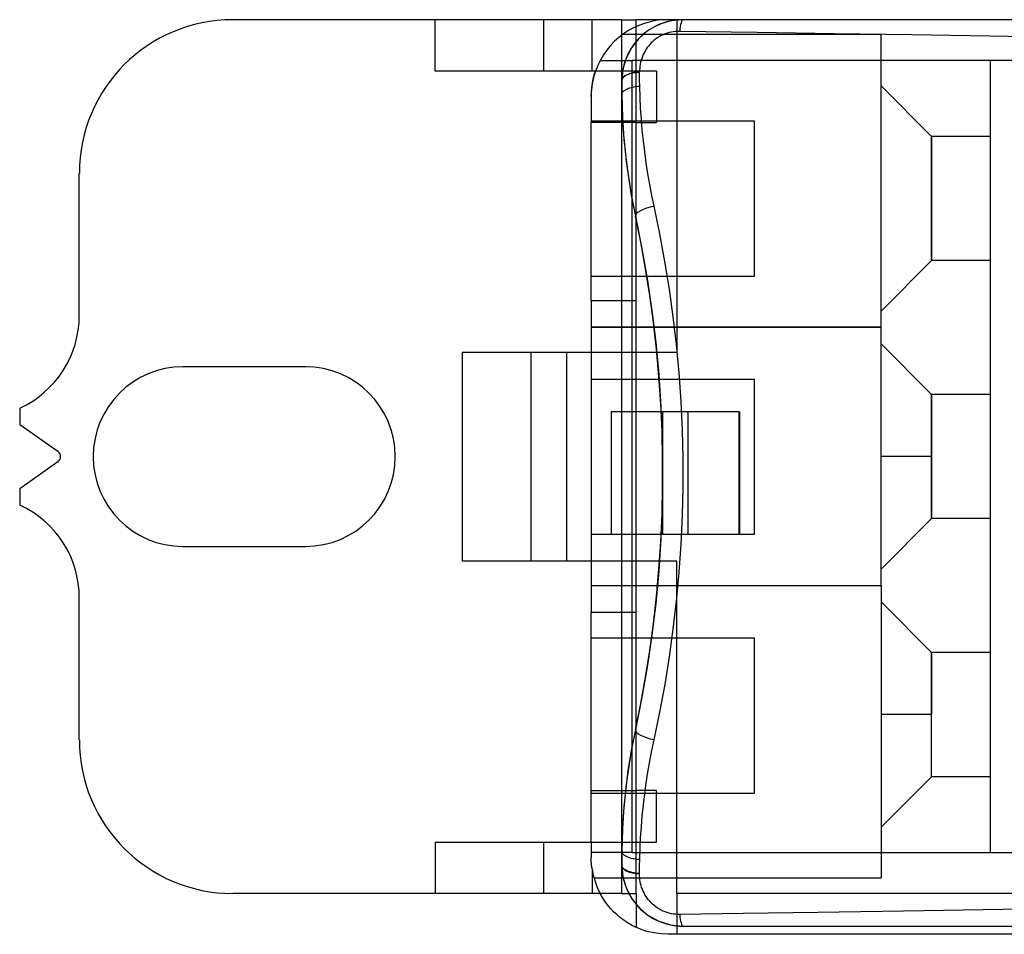
# Model space of a CAD drawing. Units: millimetres. Extents: x -37.7 to 31.3, y -12.5 to 17.5.
# Drawn here: x -37.7 to -7.1, y -12.5 to 15.9 of the extents above; entities that cross this region are included whole.
import ezdxf

# ---------------------------------------------------------------- set-up
doc = ezdxf.new("R2010")
doc.units = ezdxf.units.MM
doc.layers.add('MAIN-1', color=7, linetype='Continuous')
doc.layers.add('MAIN-2', color=7, linetype='Continuous')

msp = doc.modelspace()

# ---------------------------------------------------------------- linework, layer by layer
at = {"layer": 'MAIN-1'}
for p, q in [((-19.013, 15.927), (-31.102, 15.927)), ((-19.013, 15.927), (-18.555, 15.927)), ((-19.013, 15.927), (-19.013, -11.251)), ((-17.285, 15.927), (-18.555, 15.927)), ((-18.555, -11.251), (-18.555, 15.927)), ((-4.405, 15.927), (-17.285, 15.927)), ((-17.285, 15.927), (-17.285, 5.589)), ((-17.92, 14.327), (-18.555, 14.327)), ((-17.92, 14.327), (-17.92, 12.727)), ((-18.555, 12.727), (-17.92, 12.727)), ((-35.878, 6.732), (-35.878, 11.152)), ((-18.555, 5.589), (-17.285, 5.589)), ((-28.842, 5.132), (-32.652, 5.132)), ((-37.732, 3.845), (-37.732, 3.337)), ((-37.732, 3.337), (-36.547, 2.507)), ((-36.547, 2.17), (-37.732, 1.34)), ((-37.732, 1.34), (-37.732, 0.832)), ((-32.652, -0.456), (-28.842, -0.456)), ((-17.285, -0.913), (-18.555, -0.913)), ((-17.285, -11.251), (-17.285, -0.913)), ((-35.878, -6.476), (-35.878, -2.056)), ((-17.92, -8.05), (-18.555, -8.05)), ((-17.92, -9.651), (-17.92, -8.05)), ((-18.555, -9.651), (-17.92, -9.651)), ((-19.013, -11.251), (-31.102, -11.251)), ((-19.605, -11.373), (-19.675, -11.251)), ((-19.013, -11.251), (-18.555, -11.251)), ((-18.555, -11.251), (-18.555, -12.306)), ((-6.708, -11.251), (-17.285, -11.251)), ((-17.285, -11.251), (-17.285, -12.521)), ((-19.528, -11.492), (-19.605, -11.373)), ((-19.444, -11.606), (-19.528, -11.492)), ((-19.352, -11.716), (-19.444, -11.606)), ((-19.254, -11.821), (-19.352, -11.716)), ((-19.149, -11.919), (-19.254, -11.821)), ((-19.039, -12.011), (-19.149, -11.919)), ((-18.924, -12.096), (-19.039, -12.011)), ((-18.805, -12.174), (-18.924, -12.096)), ((-18.681, -12.244), (-18.805, -12.174)), ((-18.555, -12.306), (-18.681, -12.244)), ((-18.514, -12.324), (-18.555, -12.306)), ((-18.396, -12.371), (-18.514, -12.324)), ((-18.221, -12.429), (-18.396, -12.371)), ((-18.005, -12.48), (-18.221, -12.429)), ((-17.777, -12.511), (-18.005, -12.48)), ((-17.565, -12.521), (-17.777, -12.511)), ((-17.285, -12.521), (-17.565, -12.521)), ((-5.313, -12.521), (-17.285, -12.521))]:
    msp.add_line(p, q, dxfattribs=at)
for centre, radius, start, end in [((-31.102, 11.152), 4.775, 90, 180), ((-39.053, 6.732), 3.175, 294.5702, 0), ((-32.652, 2.338), 2.794, 90, 270), ((-28.842, 2.338), 2.794, 270, 90), ((-36.665, 2.338), 0.206, 305, 55), ((-39.053, -2.056), 3.175, 0, 65.4298), ((-31.102, -6.476), 4.775, 180, 270)]:
    msp.add_arc(centre, radius, start, end, dxfattribs=at)
at = {"layer": 'MAIN-2'}
for p, q in [((-31.102, 15.927), (-31.102, 15.927)), ((-24.804, 14.327), (-24.804, 15.927)), ((-21.425, 14.327), (-21.425, 15.927)), ((-19.927, 14.327), (-19.927, 15.927)), ((-18.555, 15.927), (-18.555, 15.927)), ((-17.851, 15.773), (-18.187, 15.586)), ((-18.078, 15.655), (-18.151, 15.609)), ((-18.005, 15.697), (-18.078, 15.655)), ((-17.929, 15.736), (-18.005, 15.697)), ((-17.853, 15.771), (-17.929, 15.736)), ((-17.775, 15.803), (-17.853, 15.771)), ((-17.481, 15.889), (-17.851, 15.773)), ((-17.695, 15.831), (-17.775, 15.803)), ((-17.613, 15.856), (-17.695, 15.831)), ((-17.53, 15.877), (-17.613, 15.856)), ((-17.565, 15.927), (-17.565, 15.927)), ((-17.445, 15.895), (-17.53, 15.877)), ((-17.1, 15.927), (-17.481, 15.889)), ((-17.359, 15.909), (-17.445, 15.895)), ((-17.273, 15.919), (-17.359, 15.909)), ((-17.285, 15.927), (-17.285, 15.927)), ((-17.185, 15.925), (-17.273, 15.919)), ((-17.097, 15.927), (-17.185, 15.925)), ((-10.935, 15.47), (-18.97, 15.47)), ((-18.476, 15.34), (-18.704, 15.049)), ((-18.479, 15.334), (-18.533, 15.275)), ((-18.42, 15.393), (-18.479, 15.334)), ((-18.187, 15.586), (-18.476, 15.34)), ((-18.356, 15.452), (-18.42, 15.393)), ((-18.29, 15.508), (-18.356, 15.452)), ((-18.221, 15.56), (-18.29, 15.508)), ((-18.151, 15.609), (-18.221, 15.56)), ((-17.939, 15.33), (-17.99, 15.291)), ((-17.886, 15.367), (-17.939, 15.33)), ((-17.83, 15.401), (-17.886, 15.367)), ((-17.772, 15.433), (-17.83, 15.401)), ((-17.712, 15.461), (-17.772, 15.433)), ((-17.652, 15.486), (-17.712, 15.461)), ((-17.59, 15.507), (-17.652, 15.486)), ((-17.526, 15.525), (-17.59, 15.507)), ((-17.462, 15.54), (-17.526, 15.525)), ((-17.398, 15.551), (-17.462, 15.54)), ((-17.332, 15.559), (-17.398, 15.551)), ((-17.267, 15.564), (-17.332, 15.559)), ((-17.201, 15.564), (-17.267, 15.564)), ((-14.792, 15.529), (-17.201, 15.564)), ((-12.384, 15.492), (-14.792, 15.529)), ((-9.974, 15.453), (-12.384, 15.492)), ((-10.935, 6.364), (-10.935, 15.47)), ((-7.564, 15.413), (-9.974, 15.453)), ((-5.153, 15.373), (-7.564, 15.413)), ((-18.704, 15.049), (-18.869, 14.729)), ((-18.682, 15.078), (-18.728, 15.007)), ((-18.635, 15.147), (-18.682, 15.078)), ((-18.584, 15.213), (-18.635, 15.147)), ((-18.533, 15.275), (-18.584, 15.213)), ((-18.209, 15.058), (-18.245, 15.006)), ((-18.171, 15.109), (-18.209, 15.058)), ((-18.129, 15.158), (-18.171, 15.109)), ((-18.085, 15.204), (-18.129, 15.158)), ((-18.039, 15.249), (-18.085, 15.204)), ((-17.99, 15.291), (-18.039, 15.249)), ((-18.869, 14.729), (-18.968, 14.391)), ((-18.848, 14.772), (-18.876, 14.703)), ((-18.811, 14.853), (-18.848, 14.772)), ((-18.771, 14.931), (-18.811, 14.853)), ((-18.728, 15.007), (-18.771, 14.931)), ((-18.381, 14.725), (-18.399, 14.666)), ((-18.359, 14.783), (-18.381, 14.725)), ((-18.335, 14.841), (-18.359, 14.783)), ((-18.308, 14.897), (-18.335, 14.841)), ((-18.278, 14.952), (-18.308, 14.897)), ((-18.245, 15.006), (-18.278, 14.952)), ((-19.675, 14.657), (-19.675, 14.657)), ((-19.675, 14.657), (-18.682, 14.657)), ((-18.963, 14.405), (-18.978, 14.321)), ((-18.945, 14.485), (-18.963, 14.405)), ((-18.924, 14.562), (-18.945, 14.485)), ((-18.901, 14.634), (-18.924, 14.562)), ((-18.876, 14.703), (-18.901, 14.634)), ((-18.682, 14.657), (-18.682, 14.657)), ((-7.532, 14.657), (-18.682, 14.657)), ((-18.682, -9.981), (-18.682, 14.657)), ((-18.445, 14.424), (-18.449, 14.362)), ((-18.438, 14.485), (-18.445, 14.424)), ((-18.428, 14.546), (-18.438, 14.485)), ((-18.415, 14.606), (-18.428, 14.546)), ((-18.399, 14.666), (-18.415, 14.606)), ((2.527, 14.657), (-7.532, 14.657)), ((-7.532, 14.657), (-7.532, 14.657)), ((-7.532, -9.981), (-7.532, 14.657)), ((-18.555, 14.327), (-24.804, 14.327)), ((-19.889, 14.086), (-19.857, 14.209)), ((-19.857, 14.209), (-19.819, 14.327)), ((-19.819, 14.327), (-19.819, 14.327)), ((-18.968, 14.391), (-19.004, 14.045)), ((-18.998, 14.141), (-19.002, 14.045)), ((-18.99, 14.232), (-18.998, 14.141)), ((-18.978, 14.321), (-18.99, 14.232)), ((-18.974, 14.109), (-18.986, 14.09)), ((-18.959, 14.127), (-18.974, 14.109)), ((-18.939, 14.146), (-18.959, 14.127)), ((-18.916, 14.164), (-18.939, 14.146)), ((-18.89, 14.181), (-18.916, 14.164)), ((-18.86, 14.198), (-18.89, 14.181)), ((-18.827, 14.213), (-18.86, 14.198)), ((-18.791, 14.227), (-18.827, 14.213)), ((-18.752, 14.24), (-18.791, 14.227)), ((-18.712, 14.252), (-18.752, 14.24)), ((-18.67, 14.262), (-18.712, 14.252)), ((-18.627, 14.27), (-18.67, 14.262)), ((-18.583, 14.277), (-18.627, 14.27)), ((-18.539, 14.283), (-18.583, 14.277)), ((-18.555, 14.327), (-18.555, 14.327)), ((-18.494, 14.287), (-18.539, 14.283)), ((-18.451, 14.29), (-18.494, 14.287)), ((-18.449, 14.362), (-18.451, 14.301)), ((-18.451, 14.299), (-18.451, 14.301)), ((-18.451, 14.298), (-18.451, 14.299)), ((-18.451, 14.296), (-18.451, 14.298)), ((-18.451, 14.295), (-18.451, 14.296)), ((-18.451, 14.293), (-18.451, 14.295)), ((-18.451, 14.291), (-18.451, 14.293)), ((-18.451, 14.29), (-18.451, 14.291)), ((-18.45, 14.228), (-18.451, 14.29)), ((-18.449, 14.167), (-18.45, 14.228)), ((-18.448, 14.105), (-18.449, 14.167)), ((-18.447, 14.044), (-18.448, 14.105)), ((-19.948, 13.685), (-19.936, 13.824)), ((-19.936, 13.824), (-19.916, 13.958)), ((-19.916, 13.958), (-19.889, 14.086)), ((-19.004, 14.043), (-19.004, 14.045)), ((-19.003, 14.045), (-19.004, 14.045)), ((-19.004, 14.045), (-19.004, 14.045)), ((-19.004, 14.041), (-19.004, 14.043)), ((-19.004, 14.039), (-19.004, 14.041)), ((-19.004, 14.037), (-19.004, 14.039)), ((-19.004, 14.035), (-19.004, 14.037)), ((-19.004, 14.033), (-19.004, 14.035)), ((-19.004, 14.033), (-19.004, 13.961)), ((-19.002, 14.033), (-19.004, 14.033)), ((-19.004, 13.961), (-19.004, 13.89)), ((-19.004, 13.89), (-19.004, 13.818)), ((-19.004, 13.818), (-19.004, 13.745)), ((-19.002, 14.045), (-19.003, 14.045)), ((-19.003, 14.045), (-19.003, 14.045)), ((-19.003, 14.045), (-19.003, 14.045)), ((-19, 14.052), (-19.002, 14.033)), ((-19.002, 14.045), (-19.002, 14.045)), ((-19.002, 14.045), (-19.002, 14.045)), ((-19.002, 14.045), (-19.002, 14.043)), ((-19.002, 14.043), (-19.002, 14.042)), ((-19.002, 14.042), (-19.002, 14.04)), ((-19.002, 14.04), (-19.002, 14.038)), ((-19.002, 14.038), (-19.002, 14.037)), ((-19.002, 14.037), (-19.002, 14.035)), ((-19.002, 14.035), (-19.002, 14.033)), ((-19.002, 14.024), (-19.002, 14.033)), ((-19.002, 13.998), (-19.002, 14.024)), ((-19.002, 13.954), (-19.002, 13.998)), ((-19.002, 13.892), (-19.002, 13.954)), ((-19.002, 13.813), (-19.002, 13.892)), ((-19.001, 13.716), (-19.002, 13.813)), ((-18.995, 14.071), (-19, 14.052)), ((-18.986, 14.09), (-18.995, 14.071)), ((-18.825, 13.779), (-18.788, 13.794)), ((-18.788, 13.794), (-18.75, 13.807)), ((-18.75, 13.807), (-18.709, 13.819)), ((-18.709, 13.819), (-18.666, 13.829)), ((-18.666, 13.829), (-18.622, 13.838)), ((-18.622, 13.838), (-18.578, 13.845)), ((-18.578, 13.845), (-18.533, 13.851)), ((-18.533, 13.851), (-18.489, 13.856)), ((-18.489, 13.856), (-18.444, 13.859)), ((-18.446, 13.982), (-18.447, 14.044)), ((-18.445, 13.921), (-18.446, 13.982)), ((-18.444, 13.859), (-18.445, 13.921)), ((-18.433, 13.518), (-18.444, 13.859)), ((-9.361, 12.295), (-10.935, 13.87)), ((-19.952, 13.54), (-19.948, 13.685)), ((-19.952, 13.54), (-19.952, 13.54)), ((-19.952, 13.54), (-19.952, 13.54)), ((-19.952, 13.54), (-19.952, 12.727)), ((-19.004, 13.745), (-19.004, 13.673)), ((-19.004, 13.673), (-19.004, 13.601)), ((-19.004, 13.601), (-18.986, 12.981)), ((-19.004, 13.601), (-19.001, 13.601)), ((-19.001, 13.601), (-19.001, 13.716)), ((-19.001, 13.601), (-19, 13.619)), ((-19.001, 13.601), (-18.994, 13.25)), ((-19.001, 13.601), (-19.001, 13.601)), ((-19.001, 13.601), (-19.001, 13.601)), ((-19.001, 13.601), (-19.001, 13.601)), ((-19.001, 13.601), (-19.001, 13.601)), ((-19.001, 13.601), (-19.001, 13.601)), ((-19.001, 13.601), (-19.001, 13.601)), ((-19.001, 13.601), (-19.001, 13.601)), ((-19, 13.619), (-18.995, 13.638)), ((-18.995, 13.638), (-18.986, 13.657)), ((-18.986, 13.657), (-18.974, 13.675)), ((-18.974, 13.675), (-18.958, 13.694)), ((-18.958, 13.694), (-18.939, 13.712)), ((-18.939, 13.712), (-18.915, 13.73)), ((-18.915, 13.73), (-18.888, 13.747)), ((-18.888, 13.747), (-18.858, 13.764)), ((-18.858, 13.764), (-18.825, 13.779)), ((-18.416, 13.177), (-18.433, 13.518)), ((-18.994, 13.25), (-18.98, 12.9)), ((-18.392, 12.836), (-18.416, 13.177)), ((-18.986, 12.981), (-18.948, 12.357)), ((-18.98, 12.9), (-18.96, 12.551)), ((-19.952, 12.778), (-19.952, 12.778)), ((-19.952, 12.778), (-14.872, 12.778)), ((-18.555, 12.727), (-19.952, 12.727)), ((-19.952, 7.19), (-19.952, 12.727)), ((-19.952, 12.727), (-19.952, 12.727)), ((-18.555, 12.727), (-18.555, 12.727)), ((-18.363, 12.496), (-18.392, 12.836)), ((-14.872, 12.778), (-14.872, 12.778)), ((-14.872, 7.952), (-14.872, 12.778)), ((-18.96, 12.551), (-18.933, 12.204)), ((-18.948, 12.357), (-18.889, 11.729)), ((-18.328, 12.155), (-18.363, 12.496)), ((-7.532, 12.295), (-9.361, 12.295)), ((-9.361, 12.295), (-9.361, 8.434)), ((-9.361, 8.434), (-9.361, 12.295)), ((-18.933, 12.204), (-18.901, 11.859)), ((-18.287, 11.816), (-18.328, 12.155)), ((-18.901, 11.859), (-18.862, 11.514)), ((-18.889, 11.729), (-18.808, 11.098)), ((-18.24, 11.477), (-18.287, 11.816)), ((-18.862, 11.514), (-18.817, 11.172)), ((-18.187, 11.138), (-18.24, 11.477)), ((-35.878, 11.152), (-35.878, 11.152)), ((-18.817, 11.172), (-18.766, 10.831)), ((-18.808, 11.098), (-18.705, 10.462)), ((-18.128, 10.8), (-18.187, 11.138)), ((-18.766, 10.831), (-18.709, 10.493)), ((-18.064, 10.463), (-18.128, 10.8)), ((-18.709, 10.493), (-18.646, 10.156)), ((-18.705, 10.462), (-18.579, 9.821)), ((-17.993, 10.127), (-18.064, 10.463)), ((-18.646, 10.156), (-18.577, 9.821)), ((-17.815, 9.269), (-17.993, 10.127)), ((-18.579, 9.821), (-18.384, 8.852)), ((-18.577, 9.821), (-18.579, 9.821)), ((-18.411, 9.004), (-18.577, 9.821)), ((-17.657, 8.41), (-17.815, 9.269)), ((-18.262, 8.18), (-18.411, 9.004)), ((-18.384, 8.852), (-18.213, 7.874)), ((-17.518, 7.55), (-17.657, 8.41)), ((-9.361, 8.434), (-10.935, 6.859)), ((-7.532, 8.434), (-9.361, 8.434)), ((-18.131, 7.352), (-18.262, 8.18)), ((-19.952, 7.952), (-19.952, 7.952)), ((-19.952, 7.952), (-14.872, 7.952)), ((-18.213, 7.874), (-18.068, 6.887)), ((-14.872, 7.952), (-14.872, 7.952)), ((-18.018, 6.518), (-18.131, 7.352)), ((-17.399, 6.689), (-17.518, 7.55)), ((-19.952, 7.19), (-18.555, 7.19)), ((-19.952, 7.19), (-19.952, 5.589)), ((-19.952, 7.19), (-19.952, 7.19)), ((-18.555, 7.19), (-18.555, 7.19)), ((-18.555, 7.19), (-18.555, 7.19)), ((-18.068, 6.887), (-17.947, 5.892)), ((-35.878, 6.732), (-35.878, 6.732)), ((-17.923, 5.678), (-18.018, 6.518)), ((-17.299, 5.824), (-17.399, 6.689)), ((-10.935, 6.364), (-19.952, 6.364)), ((-19.952, 6.364), (-10.935, 6.364)), ((-10.935, -1.675), (-10.935, 6.364)), ((-17.947, 5.892), (-17.853, 4.889)), ((-17.218, 4.939), (-17.299, 5.824)), ((-9.361, 4.269), (-10.935, 5.843)), ((-23.954, 5.589), (-18.555, 5.589)), ((-23.954, -0.913), (-23.954, 5.589)), ((-21.836, 5.589), (-21.836, -0.913)), ((-20.714, -0.913), (-20.714, 5.589)), ((-19.952, 5.589), (-19.952, -0.913)), ((-18.555, 5.589), (-18.555, 5.589)), ((-18.555, 5.589), (-18.555, 5.589)), ((-17.847, 4.834), (-17.923, 5.678)), ((-17.285, 5.589), (-17.285, 5.589)), ((-32.652, 5.132), (-32.652, 5.132)), ((-28.842, 5.132), (-28.842, 5.132)), ((-17.156, 4.053), (-17.218, 4.939)), ((-19.952, 4.751), (-19.952, 4.751)), ((-19.952, 4.751), (-14.872, 4.751)), ((-17.853, 4.889), (-17.785, 3.878)), ((-17.789, 3.984), (-17.847, 4.834)), ((-14.872, 4.751), (-14.872, 4.751)), ((-14.872, -0.075), (-14.872, 4.751)), ((-17.75, 3.13), (-17.789, 3.984)), ((-17.115, 3.167), (-17.156, 4.053)), ((-7.532, 4.269), (-9.361, 4.269)), ((-9.361, 4.269), (-9.361, 2.338)), ((-9.361, 2.338), (-9.361, 4.269)), ((-37.732, 3.845), (-37.732, 3.845)), ((-16.948, 3.735), (-19.332, 3.735)), ((-19.332, 3.735), (-19.332, -0.075)), ((-17.785, 3.878), (-17.744, 2.858)), ((-17.732, 3.735), (-17.732, -0.075)), ((-17.73, 3.418), (-17.73, 3.735)), ((-15.347, 3.735), (-16.948, 3.735)), ((-16.948, 3.735), (-16.948, -0.075)), ((-15.347, 3.735), (-15.342, 3.735)), ((-15.347, -0.075), (-15.347, 3.735)), ((-15.342, 3.735), (-15.342, 3.101)), ((-17.73, 3.101), (-17.73, 3.418)), ((-37.732, 3.337), (-37.732, 3.337)), ((-17.73, 2.27), (-17.75, 3.13)), ((-17.73, 2.783), (-17.73, 3.101)), ((-17.095, 2.281), (-17.115, 3.167)), ((-15.342, 3.101), (-15.342, 2.466)), ((-17.744, 2.858), (-17.73, 1.83)), ((-17.73, 2.466), (-17.73, 2.783)), ((-36.547, 2.507), (-36.547, 2.507)), ((-17.73, 2.148), (-17.73, 2.466)), ((-15.342, 2.466), (-15.342, 1.83)), ((-36.547, 2.17), (-36.547, 2.17)), ((-17.73, 1.405), (-17.73, 2.27)), ((-17.73, 1.83), (-17.73, 2.148)), ((-17.094, 1.395), (-17.095, 2.281)), ((-9.361, 2.338), (-10.935, 2.338)), ((-9.361, 2.338), (-10.935, 2.338)), ((-9.361, 2.338), (-9.361, 0.408)), ((-9.361, 0.408), (-9.361, 2.338)), ((-17.73, 1.83), (-17.744, 0.802)), ((-17.73, 1.512), (-17.73, 1.83)), ((-15.342, 1.83), (-15.342, 1.195)), ((-37.732, 1.34), (-37.732, 1.34)), ((-17.75, 0.542), (-17.73, 1.405)), ((-17.73, 1.195), (-17.73, 1.512)), ((-17.115, 0.506), (-17.094, 1.395)), ((-17.73, 0.877), (-17.73, 1.195)), ((-15.342, 1.195), (-15.342, 0.56)), ((-37.732, 0.832), (-37.732, 0.832)), ((-17.744, 0.802), (-17.785, -0.217)), ((-17.73, 0.56), (-17.73, 0.877)), ((-17.788, -0.316), (-17.75, 0.542)), ((-17.73, 0.242), (-17.73, 0.56)), ((-17.156, -0.383), (-17.115, 0.506)), ((-15.342, 0.56), (-15.342, -0.075)), ((-10.935, -1.167), (-9.361, 0.408)), ((-7.532, 0.408), (-9.361, 0.408)), ((-17.73, -0.075), (-17.73, 0.242)), ((-19.952, -0.075), (-19.952, -0.075)), ((-19.952, -0.075), (-14.872, -0.075)), ((-17.785, -0.217), (-17.853, -1.229)), ((-14.872, -0.075), (-14.872, -0.075)), ((-32.652, -0.456), (-32.652, -0.456)), ((-28.842, -0.456), (-28.842, -0.456)), ((-17.846, -1.167), (-17.788, -0.316)), ((-17.217, -1.272), (-17.156, -0.383)), ((-18.555, -0.913), (-23.954, -0.913)), ((-19.952, -0.913), (-19.952, -2.513)), ((-18.555, -0.913), (-18.555, -0.913)), ((-18.555, -0.913), (-18.555, -0.913)), ((-17.285, -0.913), (-17.285, -0.913)), ((-17.923, -2.014), (-17.846, -1.167)), ((-17.853, -1.229), (-17.947, -2.232)), ((-17.299, -2.159), (-17.217, -1.272)), ((-19.952, -1.675), (-10.935, -1.675)), ((-19.952, -1.675), (-10.935, -1.675)), ((-10.935, -1.675), (-10.935, -10.768)), ((-35.878, -2.056), (-35.878, -2.056)), ((-18.017, -2.855), (-17.923, -2.014)), ((-17.947, -2.232), (-18.068, -3.227)), ((-17.399, -3.026), (-17.299, -2.159)), ((-9.361, -3.758), (-10.935, -2.183)), ((-18.555, -2.513), (-19.952, -2.513)), ((-19.952, -8.05), (-19.952, -2.513)), ((-19.952, -2.513), (-19.952, -2.513)), ((-18.555, -2.513), (-18.555, -2.513)), ((-18.555, -2.513), (-18.555, -2.513)), ((-18.131, -3.69), (-18.017, -2.855)), ((-17.518, -3.887), (-17.399, -3.026)), ((-19.952, -3.301), (-19.952, -3.301)), ((-19.952, -3.301), (-14.872, -3.301)), ((-18.068, -3.227), (-18.213, -4.214)), ((-14.872, -3.301), (-14.872, -3.301)), ((-14.872, -8.127), (-14.872, -3.301)), ((-18.262, -4.52), (-18.131, -3.69)), ((-17.656, -4.748), (-17.518, -3.887)), ((-7.532, -3.758), (-9.361, -3.758)), ((-9.361, -3.758), (-9.361, -5.688)), ((-9.361, -5.688), (-9.361, -3.758)), ((-18.213, -4.214), (-18.384, -5.192)), ((-18.411, -5.343), (-18.262, -4.52)), ((-17.815, -5.608), (-17.656, -4.748)), ((-18.384, -5.192), (-18.579, -6.161)), ((-18.577, -6.161), (-18.411, -5.343)), ((-17.993, -6.467), (-17.815, -5.608)), ((-9.361, -5.688), (-10.935, -5.688)), ((-9.361, -5.688), (-10.935, -5.688)), ((-9.361, -7.619), (-9.361, -5.688)), ((-9.361, -7.619), (-9.361, -5.688)), ((-18.579, -6.161), (-18.705, -6.801)), ((-18.577, -6.161), (-18.646, -6.496)), ((-18.579, -6.161), (-18.577, -6.161)), ((-35.878, -6.476), (-35.878, -6.476)), ((-18.646, -6.496), (-18.709, -6.832)), ((-18.064, -6.803), (-17.993, -6.467)), ((-18.705, -6.801), (-18.809, -7.437)), ((-18.709, -6.832), (-18.766, -7.171)), ((-18.128, -7.14), (-18.064, -6.803)), ((-18.766, -7.171), (-18.817, -7.512)), ((-18.187, -7.478), (-18.128, -7.14)), ((-18.809, -7.437), (-18.889, -8.069)), ((-18.817, -7.512), (-18.862, -7.854)), ((-18.24, -7.816), (-18.187, -7.478)), ((-10.935, -9.193), (-9.361, -7.619)), ((-7.532, -7.619), (-9.361, -7.619)), ((-18.862, -7.854), (-18.901, -8.198)), ((-18.287, -8.155), (-18.24, -7.816)), ((-19.952, -8.05), (-18.555, -8.05)), ((-19.952, -9.651), (-19.952, -8.05)), ((-19.952, -8.05), (-19.952, -8.05)), ((-19.952, -8.127), (-19.952, -8.127)), ((-19.952, -8.127), (-14.872, -8.127)), ((-18.889, -8.069), (-18.948, -8.697)), ((-18.901, -8.198), (-18.933, -8.544)), ((-18.555, -8.05), (-18.555, -8.05)), ((-18.328, -8.495), (-18.287, -8.155)), ((-14.872, -8.127), (-14.872, -8.127)), ((-18.933, -8.544), (-18.96, -8.891)), ((-18.363, -8.835), (-18.328, -8.495)), ((-18.948, -8.697), (-18.986, -9.321)), ((-18.392, -9.176), (-18.363, -8.835)), ((-18.96, -8.891), (-18.98, -9.24)), ((-18.416, -9.516), (-18.392, -9.176)), ((-18.986, -9.321), (-19.004, -9.94)), ((-18.98, -9.24), (-18.994, -9.589)), ((-24.804, -9.651), (-18.555, -9.651)), ((-24.804, -9.651), (-24.804, -11.251)), ((-21.425, -11.251), (-21.425, -9.651)), ((-19.952, -9.651), (-19.952, -10.133)), ((-19.952, -9.651), (-19.952, -9.651)), ((-18.994, -9.589), (-19.001, -9.94)), ((-18.555, -9.651), (-18.555, -9.651)), ((-18.433, -9.857), (-18.416, -9.516)), ((-18.682, -9.981), (-19.952, -9.981)), ((-19.004, -9.94), (-19.004, -10.013)), ((-19.001, -9.94), (-19.004, -9.94)), ((-19.004, -10.013), (-19.004, -10.085)), ((-19.004, -10.085), (-19.004, -10.157)), ((-19.002, -10.127), (-19.001, -10.065)), ((-19.001, -10.003), (-19.001, -9.941)), ((-19, -9.959), (-19.001, -9.941)), ((-19.001, -10.065), (-19.001, -10.003)), ((-18.995, -9.977), (-19, -9.959)), ((-18.986, -9.996), (-18.995, -9.977)), ((-18.974, -10.015), (-18.986, -9.996)), ((-18.958, -10.033), (-18.974, -10.015)), ((-18.939, -10.052), (-18.958, -10.033)), ((-18.915, -10.07), (-18.939, -10.052)), ((-18.888, -10.087), (-18.915, -10.07)), ((-18.858, -10.104), (-18.888, -10.087)), ((-18.825, -10.119), (-18.858, -10.104)), ((-18.682, -9.981), (-18.682, -9.981)), ((-18.682, -9.981), (-7.532, -9.981)), ((-18.444, -10.199), (-18.433, -9.857)), ((-7.532, -9.981), (-7.532, -9.981)), ((-7.532, -9.981), (2.527, -9.981)), ((-19.952, -10.133), (-19.952, -10.133)), ((-19.952, -10.133), (-19.952, -10.133)), ((-19.952, -10.201), (-19.952, -10.133)), ((-19.952, -10.191), (-19.952, -10.133)), ((-19.95, -10.249), (-19.952, -10.191)), ((-19.949, -10.264), (-19.952, -10.201)), ((-19.946, -10.307), (-19.95, -10.249)), ((-19.945, -10.324), (-19.949, -10.264)), ((-19.941, -10.365), (-19.946, -10.307)), ((-19.94, -10.38), (-19.945, -10.324)), ((-19.935, -10.423), (-19.941, -10.365)), ((-19.934, -10.432), (-19.94, -10.38)), ((-19.004, -10.157), (-19.004, -10.229)), ((-19.004, -10.229), (-19.004, -10.301)), ((-19.004, -10.301), (-19.004, -10.373)), ((-19.004, -10.375), (-19.004, -10.373)), ((-19.004, -10.373), (-19.002, -10.373)), ((-19.004, -10.377), (-19.004, -10.375)), ((-19.004, -10.379), (-19.004, -10.377)), ((-19.004, -10.381), (-19.004, -10.379)), ((-19.004, -10.383), (-19.004, -10.381)), ((-19.004, -10.385), (-19.004, -10.383)), ((-19.004, -10.385), (-18.969, -10.73)), ((-19.004, -10.385), (-19.004, -10.385)), ((-19.004, -10.385), (-19.003, -10.385)), ((-19.003, -10.385), (-19.003, -10.385)), ((-19.003, -10.385), (-19.003, -10.385)), ((-19.003, -10.385), (-19.002, -10.385)), ((-19.002, -10.188), (-19.002, -10.127)), ((-19.002, -10.25), (-19.002, -10.188)), ((-19.002, -10.311), (-19.002, -10.25)), ((-19.002, -10.373), (-19.002, -10.311)), ((-19.002, -10.373), (-19.002, -10.373)), ((-19.002, -10.373), (-19.002, -10.373)), ((-19.002, -10.373), (-19.002, -10.373)), ((-19.002, -10.373), (-19.002, -10.373)), ((-19.002, -10.373), (-19.002, -10.373)), ((-19.002, -10.373), (-19.002, -10.373)), ((-19.002, -10.373), (-19.002, -10.374)), ((-19.002, -10.374), (-19.002, -10.375)), ((-19, -10.392), (-19.002, -10.374)), ((-19.002, -10.375), (-19.002, -10.377)), ((-19.002, -10.377), (-19.002, -10.378)), ((-19.002, -10.378), (-19.002, -10.38)), ((-19.002, -10.38), (-19.002, -10.381)), ((-19.002, -10.381), (-19.002, -10.383)), ((-19.002, -10.383), (-19.002, -10.385)), ((-19.002, -10.385), (-18.997, -10.492)), ((-19.002, -10.385), (-19.002, -10.385)), ((-19.002, -10.385), (-19.002, -10.385)), ((-18.995, -10.411), (-19, -10.392)), ((-18.986, -10.43), (-18.995, -10.411)), ((-18.788, -10.133), (-18.825, -10.119)), ((-18.75, -10.147), (-18.788, -10.133)), ((-18.709, -10.158), (-18.75, -10.147)), ((-18.666, -10.169), (-18.709, -10.158)), ((-18.622, -10.178), (-18.666, -10.169)), ((-18.578, -10.185), (-18.622, -10.178)), ((-18.533, -10.191), (-18.578, -10.185)), ((-18.489, -10.196), (-18.533, -10.191)), ((-18.444, -10.199), (-18.489, -10.196)), ((-18.448, -10.447), (-18.447, -10.385)), ((-18.447, -10.385), (-18.446, -10.323)), ((-18.446, -10.323), (-18.445, -10.261)), ((-18.445, -10.261), (-18.444, -10.199)), ((-19.927, -10.481), (-19.935, -10.423)), ((-19.927, -10.481), (-19.934, -10.432)), ((-19.927, -10.481), (-19.927, -11.251)), ((-18.997, -10.492), (-18.987, -10.596)), ((-18.987, -10.596), (-18.973, -10.694)), ((-18.974, -10.449), (-18.986, -10.43)), ((-18.958, -10.468), (-18.974, -10.449)), ((-18.973, -10.694), (-18.954, -10.787)), ((-18.939, -10.486), (-18.958, -10.468)), ((-18.916, -10.504), (-18.939, -10.486)), ((-18.889, -10.522), (-18.916, -10.504)), ((-18.859, -10.538), (-18.889, -10.522)), ((-18.826, -10.554), (-18.859, -10.538)), ((-18.79, -10.568), (-18.826, -10.554)), ((-18.752, -10.582), (-18.79, -10.568)), ((-18.712, -10.593), (-18.752, -10.582)), ((-18.67, -10.604), (-18.712, -10.593)), ((-18.627, -10.612), (-18.67, -10.604)), ((-18.583, -10.62), (-18.627, -10.612)), ((-18.538, -10.625), (-18.583, -10.62)), ((-18.494, -10.63), (-18.538, -10.625)), ((-18.451, -10.633), (-18.494, -10.63)), ((-18.451, -10.633), (-18.45, -10.571)), ((-18.451, -10.634), (-18.451, -10.633)), ((-18.451, -10.635), (-18.451, -10.634)), ((-18.451, -10.636), (-18.451, -10.635)), ((-18.451, -10.637), (-18.451, -10.636)), ((-18.451, -10.638), (-18.451, -10.637)), ((-18.451, -10.64), (-18.451, -10.638)), ((-18.451, -10.641), (-18.451, -10.64)), ((-18.449, -10.702), (-18.451, -10.641)), ((-18.45, -10.571), (-18.449, -10.509)), ((-18.449, -10.509), (-18.448, -10.447)), ((-18.445, -10.763), (-18.449, -10.702)), ((-19.866, -10.768), (-10.935, -10.768)), ((-18.969, -10.73), (-18.869, -11.067)), ((-18.954, -10.787), (-18.931, -10.876)), ((-18.931, -10.876), (-18.906, -10.959)), ((-18.906, -10.959), (-18.878, -11.036)), ((-18.438, -10.824), (-18.445, -10.763)), ((-18.429, -10.884), (-18.438, -10.824)), ((-18.416, -10.943), (-18.429, -10.884)), ((-18.401, -11.002), (-18.416, -10.943)), ((-18.383, -11.06), (-18.401, -11.002)), ((-31.102, -11.251), (-31.102, -11.251)), ((-19.675, -11.251), (-19.675, -11.251)), ((-18.878, -11.036), (-18.847, -11.115)), ((-18.869, -11.067), (-18.706, -11.386)), ((-18.847, -11.115), (-18.805, -11.206)), ((-18.805, -11.206), (-18.758, -11.294)), ((-18.758, -11.294), (-18.709, -11.378)), ((-18.555, -11.251), (-18.555, -11.251)), ((-18.362, -11.117), (-18.383, -11.06)), ((-18.337, -11.177), (-18.362, -11.117)), ((-18.31, -11.234), (-18.337, -11.177)), ((-18.28, -11.289), (-18.31, -11.234)), ((-18.247, -11.343), (-18.28, -11.289)), ((-18.709, -11.378), (-18.656, -11.457)), ((-18.706, -11.386), (-18.479, -11.676)), ((-18.656, -11.457), (-18.6, -11.533)), ((-18.6, -11.533), (-18.541, -11.604)), ((-18.541, -11.604), (-18.481, -11.671)), ((-18.212, -11.395), (-18.247, -11.343)), ((-18.174, -11.445), (-18.212, -11.395)), ((-18.133, -11.493), (-18.174, -11.445)), ((-18.089, -11.54), (-18.133, -11.493)), ((-18.041, -11.586), (-18.089, -11.54)), ((-17.992, -11.629), (-18.041, -11.586)), ((-17.94, -11.669), (-17.992, -11.629)), ((-18.481, -11.671), (-18.415, -11.738)), ((-18.479, -11.676), (-18.192, -11.923)), ((-18.415, -11.738), (-18.342, -11.804)), ((-18.342, -11.804), (-18.267, -11.866)), ((-18.267, -11.866), (-18.188, -11.923)), ((-18.192, -11.923), (-17.853, -12.112)), ((-18.188, -11.923), (-18.108, -11.977)), ((-17.887, -11.706), (-17.94, -11.669)), ((-17.831, -11.74), (-17.887, -11.706)), ((-17.774, -11.771), (-17.831, -11.74)), ((-17.714, -11.8), (-17.774, -11.771)), ((-17.653, -11.825), (-17.714, -11.8)), ((-17.591, -11.846), (-17.653, -11.825)), ((-17.528, -11.865), (-17.591, -11.846)), ((-17.464, -11.88), (-17.528, -11.865)), ((-17.399, -11.891), (-17.464, -11.88)), ((-17.334, -11.899), (-17.399, -11.891)), ((-17.267, -11.903), (-17.334, -11.899)), ((-17.201, -11.904), (-17.267, -11.903)), ((-15.228, -11.875), (-17.201, -11.904)), ((-12.907, -11.839), (-15.228, -11.875)), ((-10.236, -11.797), (-12.907, -11.839)), ((-7.14, -11.746), (-10.236, -11.797)), ((-4.306, -11.698), (-7.14, -11.746)), ((-18.108, -11.977), (-18.025, -12.026)), ((-18.025, -12.026), (-17.94, -12.07)), ((-17.94, -12.07), (-17.853, -12.11)), ((-17.853, -12.11), (-17.765, -12.146)), ((-17.853, -12.112), (-17.484, -12.227)), ((-17.765, -12.146), (-17.674, -12.177)), ((-17.674, -12.177), (-17.581, -12.204)), ((-17.581, -12.204), (-17.487, -12.226)), ((-17.487, -12.226), (-17.391, -12.244)), ((-17.484, -12.227), (-17.1, -12.267)), ((-17.391, -12.244), (-17.294, -12.257)), ((-18.555, -12.306), (-18.555, -12.306)), ((-17.565, -12.521), (-17.565, -12.521)), ((-17.294, -12.257), (-17.196, -12.264)), ((-17.285, -12.521), (-17.285, -12.521)), ((-17.196, -12.264), (-17.097, -12.267)), ((-17.1, -12.267), (-0.331, -12.267))]:
    msp.add_line(p, q, dxfattribs=at)
for centre, start, end in [((-17.565, 13.54), 90, 160.7441), ((-17.565, 13.54), 160.7441, 180), ((-17.565, -10.133), 188.3649, 207.9101)]:
    msp.add_arc(centre, 2.388, start, end, dxfattribs=at)
for centre, major_axis, ratio, start_param, end_param in [((-17.097, 15.292), (0, 0.635), 0.180081, 0, 1.127873), ((-18.367, 14.037), (0.635, -0.007), 0.417749, 1.708109, 3.140015), ((-17.956, 9.955), (-0.621, -0.133), 0.277809, -1.571115, -0.001459), ((-17.956, -6.294), (-0.621, 0.133), 0.277809, 0.001459, 1.571115), ((-18.367, -10.377), (-0.635, -0.007), 0.417749, 0.001578, 1.433483), ((-17.097, -11.632), (0, -0.635), 0.180081, -1.127873, 0)]:
    msp.add_ellipse(centre, major_axis=major_axis, ratio=ratio, start_param=start_param, end_param=end_param, dxfattribs=at)

doc.saveas('drawing.dxf')
